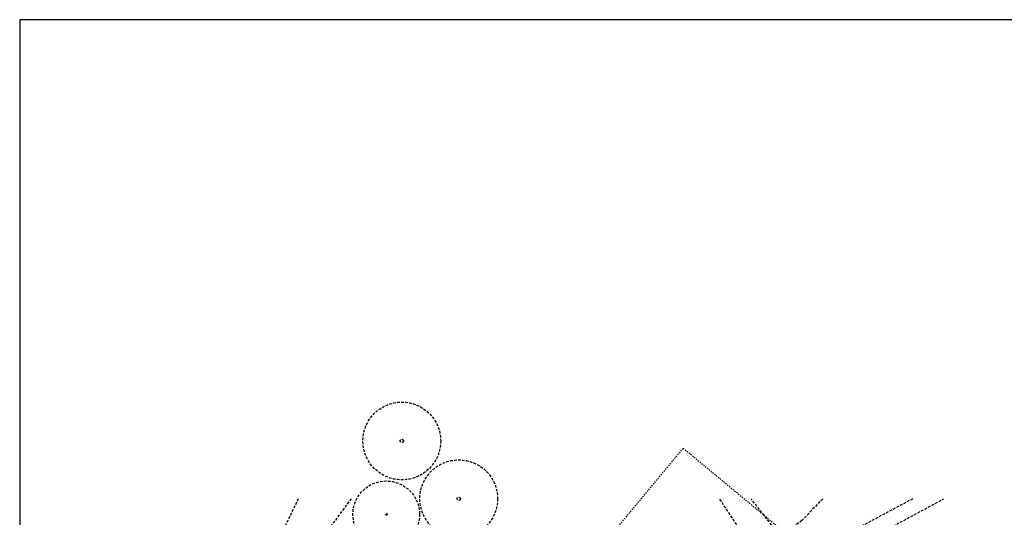
# Model space of a CAD drawing. Units: millimetres. Extents: x 96 to 937, y 187 to 781.
# Drawn here: x 96 to 189, y 734 to 781 of the extents above; entities that cross this region are included whole.
import ezdxf

# ---------------------------------------------------------------- set-up
doc = ezdxf.new("R2010")
doc.units = ezdxf.units.MM
doc.linetypes.add('DASHED2', pattern=[0.375, 0.25, -0.125])
doc.linetypes.add('HIDDEN2', pattern=[0.1875, 0.125, -0.0625])
doc.layers.add('ÁRVORES', color=7, linetype='HIDDEN2')

msp = doc.modelspace()

# ---------------------------------------------------------------- linework, layer by layer
msp.add_lwpolyline([(95.612, 187.476), (936.612, 187.476), (936.612, 781.476), (95.612, 781.476)], close=True)
at = {"layer": 'ÁRVORES', "linetype": 'DASHED2'}
msp.add_line((179.92, 736.205), (168.861, 730.285), dxfattribs=at)
at = {"layer": 'ÁRVORES'}
msp.add_lwpolyline([(131.699, 709.015), (158.256, 740.983), (201.261, 705.256), (157.635, 652.743), (114.63, 688.469), (131.573, 708.864)], dxfattribs=at)
at = {"layer": 'ÁRVORES', "linetype": 'DASHED2'}
for points in [[(117.533, 723.802), (122.55, 730.27), (126.926, 736.205)], [(121.915, 736.205), (120.026, 732.302), (117.593, 728.518), (117.533, 728.427)], [(171.413, 736.205), (169.46, 734.141), (168.241, 733.265), (165.898, 731.844), (164.062, 730.888), (162.702, 730.878), (154.049, 729.169), (152.007, 729.119), (145.923, 727.02), (141.623, 725.705), (132.674, 721.865), (130.264, 719.663), (128.45, 717.509)], [(164.547, 731.883), (161.675, 736.205)], [(168.861, 730.285), (168.229, 731.655), (164.643, 736.205)], [(193.14, 696.675), (190.66, 698.584), (189.838, 699.277), (186.154, 703.44), (185.754, 703.814), (183.46, 707.356), (176.767, 717.323), (171.693, 725.483), (169.51, 728.984), (182.851, 736.205)]]:
    msp.add_lwpolyline(points, dxfattribs=at)
for centre, radius in [((131.685, 741.665), 3.675), ((131.685, 741.665), 0.158), ((137.057, 736.205), 3.675), ((130.215, 734.735), 3.15), ((137.057, 736.205), 0.158), ((130.215, 734.735), 0.084)]:
    msp.add_circle(centre, radius, dxfattribs=at)

doc.saveas('drawing.dxf')
